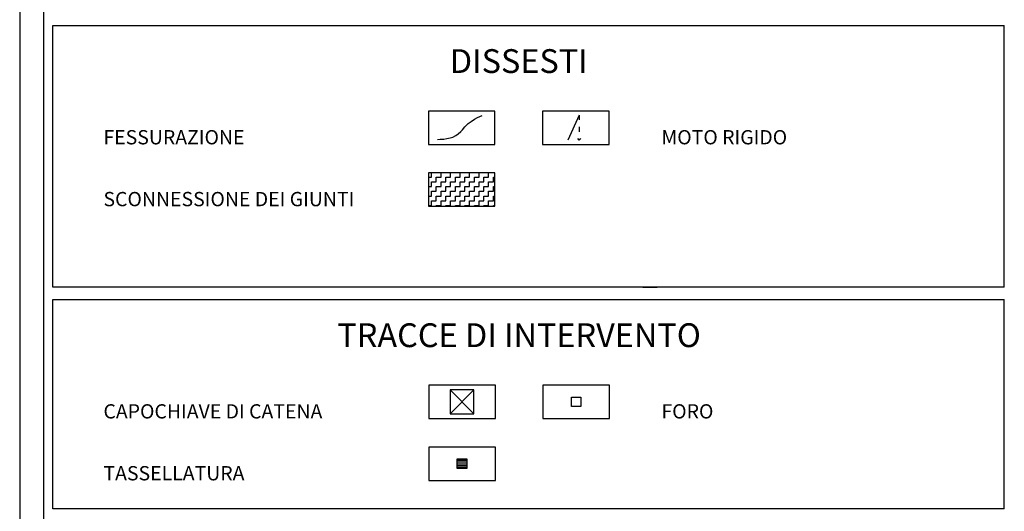
# Model space of a CAD drawing. Extents: x 0 to 63, y 0 to 59.4.
# Drawn here: x 0 to 20.7, y 29.8 to 40.1 of the extents above; entities that cross this region are included whole.
import ezdxf
from ezdxf.enums import TextEntityAlignment as Align

# ---------------------------------------------------------------- set-up
doc = ezdxf.new("R2010")
doc.units = 0
doc.header["$MEASUREMENT"] = 0
doc.linetypes.add('CONTINUA', pattern=[0])
doc.linetypes.add('PUNTINATA', pattern=[0.15, 0, -0.15])
doc.layers.get('0').update_dxf_attribs({"linetype": 'CONTINUOUS'})
doc.layers.add('DEGRADI', color=2, linetype='CONTINUOUS')
doc.styles.add('ROMANS', font='romans', dxfattribs={"height": 0.3})

msp = doc.modelspace()

# ---------------------------------------------------------------- linework, layer by layer
at = {"color": 7}
msp.add_line((0, 59.4), (0, 0), dxfattribs=at)
at = {"color": 4}
msp.add_line((0.5, 58.9), (0.5, 0.5), dxfattribs=at)
at = {"color": 3}
for p, q in [((0.7, 39.96), (20.7, 39.96)), ((20.7, 34.46), (0.7, 34.46)), ((0.7, 34.2), (20.7, 34.2)), ((20.7, 29.8), (0.7, 29.8))]:
    msp.add_line(p, q, dxfattribs=at)
at = {"color": 3, "linetype": 'CONTINUA'}
for p, q in [((0.7, 34.46), (0.7, 39.96)), ((20.7, 34.46), (20.7, 39.96)), ((13.1, 34.46), (13.4, 34.46)), ((0.7, 29.8), (0.7, 34.2)), ((20.7, 29.8), (20.7, 34.2))]:
    msp.add_line(p, q, dxfattribs=at)
for points in [[(9.992, 37.46), (9.992, 38.16), (8.592, 38.16), (8.592, 37.46)], [(12.392, 37.46), (12.392, 38.16), (10.992, 38.16), (10.992, 37.46)], [(9.992, 36.16), (9.992, 36.86), (8.592, 36.86), (8.592, 36.16)], [(10, 31.7), (10, 32.4), (8.6, 32.4), (8.6, 31.7)], [(12.4, 31.7), (12.4, 32.4), (11, 32.4), (11, 31.7)], [(10, 30.4), (10, 31.1), (8.6, 31.1), (8.6, 30.4)]]:
    msp.add_lwpolyline(points, close=True, dxfattribs=at)
at = {"layer": 'DEGRADI', "color": 4}
for p, q in [((9.361, 37.826), (9.428, 37.9)), ((9.428, 37.9), (9.489, 37.943)), ((9.489, 37.943), (9.559, 37.987)), ((9.559, 37.987), (9.626, 38.024)), ((9.626, 38.024), (9.72, 38.068)), ((9.166, 37.647), (9.216, 37.678)), ((9.216, 37.678), (9.277, 37.731)), ((9.277, 37.731), (9.31, 37.765)), ((9.31, 37.765), (9.361, 37.826)), ((8.783, 37.563), (8.843, 37.567)), ((8.843, 37.567), (8.917, 37.567)), ((8.917, 37.567), (8.981, 37.58)), ((8.981, 37.58), (9.048, 37.597)), ((9.048, 37.597), (9.109, 37.61)), ((9.109, 37.61), (9.166, 37.647)), ((8.659, 36.774), (8.659, 36.86)), ((8.859, 36.774), (8.859, 36.86)), ((9.059, 36.774), (9.059, 36.86)), ((9.259, 36.774), (9.259, 36.86)), ((9.459, 36.774), (9.459, 36.86)), ((9.659, 36.774), (9.659, 36.86)), ((9.859, 36.774), (9.859, 36.86)), ((8.592, 36.774), (8.659, 36.774)), ((8.659, 36.574), (8.659, 36.674)), ((8.659, 36.674), (8.759, 36.674)), ((8.759, 36.674), (8.759, 36.774)), ((8.759, 36.774), (8.859, 36.774)), ((8.859, 36.574), (8.859, 36.674)), ((8.859, 36.674), (8.959, 36.674)), ((8.959, 36.674), (8.959, 36.774)), ((8.959, 36.774), (9.059, 36.774)), ((9.059, 36.574), (9.059, 36.674)), ((9.059, 36.674), (9.159, 36.674)), ((9.159, 36.674), (9.159, 36.774)), ((9.159, 36.774), (9.259, 36.774)), ((9.259, 36.574), (9.259, 36.674)), ((9.259, 36.674), (9.359, 36.674)), ((9.359, 36.674), (9.359, 36.774)), ((9.359, 36.774), (9.459, 36.774)), ((9.459, 36.574), (9.459, 36.674)), ((9.459, 36.674), (9.559, 36.674)), ((9.559, 36.674), (9.559, 36.774)), ((9.559, 36.774), (9.659, 36.774)), ((9.659, 36.574), (9.659, 36.674)), ((9.659, 36.674), (9.759, 36.674)), ((9.759, 36.674), (9.759, 36.774)), ((9.759, 36.774), (9.859, 36.774)), ((9.859, 36.574), (9.859, 36.674)), ((9.859, 36.674), (9.959, 36.674)), ((9.959, 36.674), (9.959, 36.774)), ((9.959, 36.774), (9.992, 36.774)), ((8.592, 36.574), (8.659, 36.574)), ((8.659, 36.374), (8.659, 36.474)), ((8.659, 36.474), (8.759, 36.474)), ((8.759, 36.474), (8.759, 36.574)), ((8.759, 36.574), (8.859, 36.574)), ((8.859, 36.374), (8.859, 36.474)), ((8.859, 36.474), (8.959, 36.474)), ((8.959, 36.474), (8.959, 36.574)), ((8.959, 36.574), (9.059, 36.574)), ((9.059, 36.374), (9.059, 36.474)), ((9.059, 36.474), (9.159, 36.474)), ((9.159, 36.474), (9.159, 36.574)), ((9.159, 36.574), (9.259, 36.574)), ((9.259, 36.374), (9.259, 36.474)), ((9.259, 36.474), (9.359, 36.474)), ((9.359, 36.474), (9.359, 36.574)), ((9.359, 36.574), (9.459, 36.574)), ((9.459, 36.374), (9.459, 36.474)), ((9.459, 36.474), (9.559, 36.474)), ((9.559, 36.474), (9.559, 36.574)), ((9.559, 36.574), (9.659, 36.574)), ((9.659, 36.374), (9.659, 36.474)), ((9.659, 36.474), (9.759, 36.474)), ((9.759, 36.474), (9.759, 36.574)), ((9.759, 36.574), (9.859, 36.574)), ((9.859, 36.374), (9.859, 36.474)), ((9.859, 36.474), (9.959, 36.474)), ((9.959, 36.474), (9.959, 36.574)), ((9.959, 36.574), (9.992, 36.574)), ((8.592, 36.374), (8.659, 36.374)), ((8.659, 36.174), (8.659, 36.274)), ((8.659, 36.274), (8.759, 36.274)), ((8.759, 36.274), (8.759, 36.374)), ((8.759, 36.374), (8.859, 36.374)), ((8.859, 36.174), (8.859, 36.274)), ((8.859, 36.274), (8.959, 36.274)), ((8.959, 36.274), (8.959, 36.374)), ((8.959, 36.374), (9.059, 36.374)), ((9.059, 36.174), (9.059, 36.274)), ((9.059, 36.274), (9.159, 36.274)), ((9.159, 36.274), (9.159, 36.374)), ((9.159, 36.374), (9.259, 36.374)), ((9.259, 36.174), (9.259, 36.274)), ((9.259, 36.274), (9.359, 36.274)), ((9.359, 36.274), (9.359, 36.374)), ((9.359, 36.374), (9.459, 36.374)), ((9.459, 36.174), (9.459, 36.274)), ((9.459, 36.274), (9.559, 36.274)), ((9.559, 36.274), (9.559, 36.374)), ((9.559, 36.374), (9.659, 36.374)), ((9.659, 36.174), (9.659, 36.274)), ((9.659, 36.274), (9.759, 36.274)), ((9.759, 36.274), (9.759, 36.374)), ((9.759, 36.374), (9.859, 36.374)), ((9.859, 36.174), (9.859, 36.274)), ((9.859, 36.274), (9.959, 36.274)), ((9.959, 36.274), (9.959, 36.374)), ((9.959, 36.374), (9.992, 36.374)), ((8.592, 36.174), (8.659, 36.174)), ((8.759, 36.16), (8.759, 36.174)), ((8.759, 36.174), (8.859, 36.174)), ((8.959, 36.16), (8.959, 36.174)), ((8.959, 36.174), (9.059, 36.174)), ((9.159, 36.16), (9.159, 36.174)), ((9.159, 36.174), (9.259, 36.174)), ((9.359, 36.16), (9.359, 36.174)), ((9.359, 36.174), (9.459, 36.174)), ((9.559, 36.16), (9.559, 36.174)), ((9.559, 36.174), (9.659, 36.174)), ((9.759, 36.16), (9.759, 36.174)), ((9.759, 36.174), (9.859, 36.174)), ((9.959, 36.16), (9.959, 36.174)), ((9.959, 36.174), (9.992, 36.174))]:
    msp.add_line(p, q, dxfattribs=at)
at = {"layer": 'DEGRADI', "color": 4, "linetype": 'CONTINUA'}
for p, q in [((11.764, 38.075), (11.522, 37.546)), ((11.764, 37.546), (11.731, 37.585)), ((11.764, 37.546), (11.797, 37.585)), ((9.05, 32.3), (9.05, 31.8)), ((9.55, 32.3), (9.05, 32.3)), ((9.55, 31.8), (9.55, 32.3)), ((11.6, 32.15), (11.8, 32.15)), ((11.6, 31.95), (11.6, 32.15)), ((11.8, 32.15), (11.8, 31.95)), ((11.8, 31.95), (11.6, 31.95)), ((9.05, 31.8), (9.55, 31.8)), ((9.2, 30.85), (9.4, 30.85)), ((9.2, 30.65), (9.2, 30.85)), ((9.4, 30.85), (9.4, 30.65)), ((9.4, 30.65), (9.2, 30.65))]:
    msp.add_line(p, q, dxfattribs=at)
at = {"layer": 'DEGRADI', "color": 4, "linetype": 'PUNTINATA'}
msp.add_line((11.764, 38.075), (11.764, 37.546), dxfattribs=at)
at = {"layer": 'DEGRADI', "linetype": 'CONTINUA'}
for p, q in [((9.05, 32.3), (9.55, 31.8)), ((9.55, 32.3), (9.05, 31.8))]:
    msp.add_line(p, q, dxfattribs=at)
at = {"layer": 'DEGRADI', "color": 2}
for p, q in [((9.2, 30.824), (9.4, 30.824)), ((9.2, 30.787), (9.4, 30.787)), ((9.2, 30.749), (9.4, 30.749)), ((9.2, 30.712), (9.4, 30.712)), ((9.2, 30.674), (9.4, 30.674))]:
    msp.add_line(p, q, dxfattribs=at)

# ---------------------------------------------------------------- texts
at = {"color": 3, "style": 'ROMANS'}
for s, p in [('DISSESTI', (10.492, 38.96)), ('TRACCE DI INTERVENTO', (10.5, 33.2))]:
    msp.add_text(s, height=0.5, dxfattribs=at).set_placement(p, align=Align.CENTER)
at = {"style": 'ROMANS'}
for s, p in [(' FESSURAZIONE', (1.669, 37.46)), (' MOTO RIGIDO', (13.4, 37.46)), (' SCONNESSIONE DEI GIUNTI', (1.669, 36.16)), (' CAPOCHIAVE DI CATENA', (1.669, 31.7)), (' FORO', (13.4, 31.7)), (' TASSELLATURA', (1.669, 30.4))]:
    msp.add_text(s, height=0.3, dxfattribs=at).set_placement(p)

doc.saveas('drawing.dxf')
